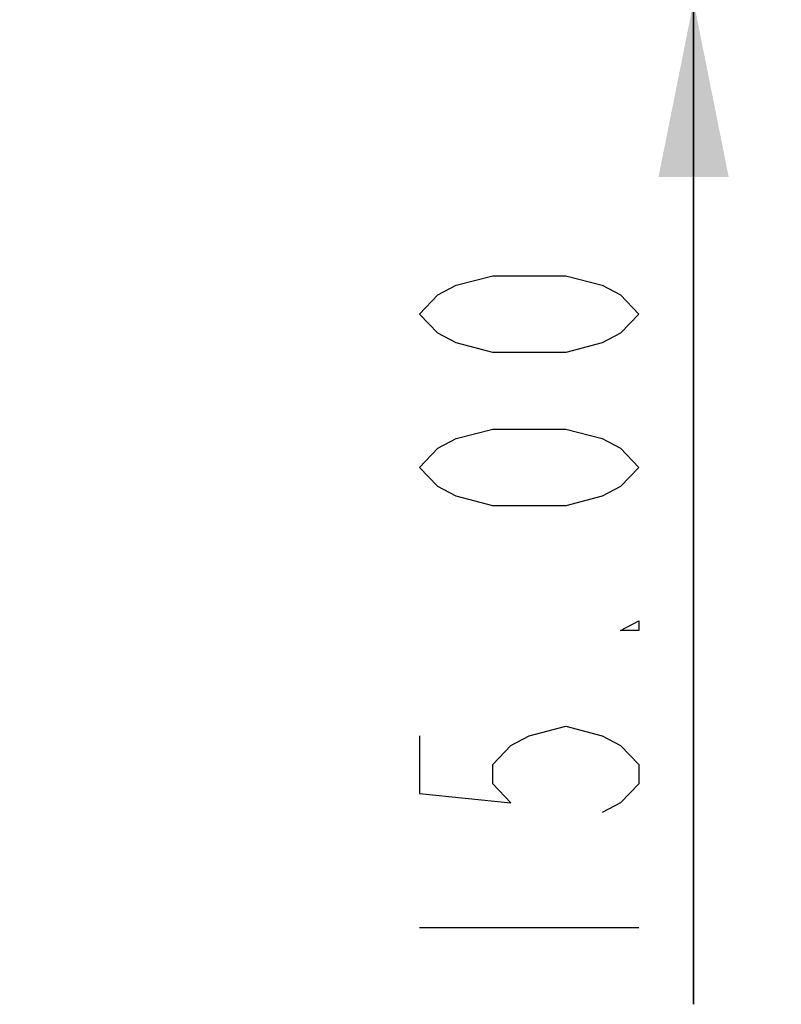
# Model space of a CAD drawing. Units: millimetres. Extents: x 15 to 813, y 12 to 581.
# Drawn here: x 468 to 477, y 104 to 115 of the extents above; entities that cross this region are included whole.
import ezdxf

# ---------------------------------------------------------------- set-up
doc = ezdxf.new("R2010")
doc.units = ezdxf.units.MM
doc.header["$LTSCALE"] = 46.255
doc.layers.get('0').update_dxf_attribs({"linetype": 'CONTINUOUS'})
doc.layers.add('P1-UM_DXF_DIMENSION', color=7, linetype='CONTINUOUS')
doc.styles.get("Standard").update_dxf_attribs({"font": 'txt', "width": 0.7})
doc.dimstyles.new('DIMSTYLE_3', dxfattribs={"dimtxt": 2.5, "dimasz": 2, "dimexe": 1, "dimexo": 1.5, "dimtad": 1, "dimlfac": 3.333333, "dimzin": 0, "dimdsep": 46, "dimtxsty": 'Standard', "dimblk": '_FILLED', "dimblk1": '_FILLED', "dimblk2": '_FILLED', "dimcen": 0.09, "dimadec": 0, "dimazin": 0, "dimtp": 0.2, "dimtm": 0.2, "dimtfac": 1, "dimtofl": 0, "dimtmove": 0, "dimatfit": 3, "dimldrblk": '_FILLED', "dimfxl": 0, "dimtolj": 1, "dimtzin": 0, "dimarcsym": 0})

# ---------------------------------------------------------------- blocks, each defined once
blk = doc.blocks.new('_FILLED')
at = {"color": 0, "linetype": 'ByBlock'}
blk.add_solid([(0, 0), (-1, 0.2), (-1, -0.2)], dxfattribs=at)
blk = doc.blocks.new('*D4')
at = {"layer": 'P1-UM_DXF_DIMENSION', "color": 2, "linetype": 'Continuous'}
for p, q in [((475.828, 119.612), (475.828, 122.612)), ((475.828, 122.612), (475.828, 117.362)), ((474.339, 119.612), (476.828, 119.612)), ((475.828, 103.672), (475.828, 117.362)), ((469.643, 115.112), (476.828, 115.112)), ((475.828, 115.112), (475.828, 103.672))]:
    blk.add_line(p, q, dxfattribs=at)
at = {"layer": 'P1-UM_DXF_DIMENSION', "color": 2, "linetype": 'Continuous', "xscale": 2, "yscale": 2, "zscale": 2}
for p, rotation in [((475.828, 119.612), 270), ((475.828, 115.112), 90)]:
    blk.add_blockref('_FILLED', p, dxfattribs=dict(at, rotation=rotation))

msp = doc.modelspace()

# ---------------------------------------------------------------- linework, layer by layer
at = {"layer": 'P1-UM_DXF_DIMENSION', "color": 2, "linetype": 'Continuous'}
msp.add_line((472.7033, 104.5473), (475.2033, 104.5473), dxfattribs=at)
for points in [[(475.2033, 111.5473), (474.995, 111.3285), (474.7867, 111.2191), (474.37, 111.1098), (473.5367, 111.1098), (473.12, 111.2191), (472.9117, 111.3285), (472.7033, 111.5473), (472.9117, 111.766), (473.12, 111.8754), (473.5367, 111.9848), (474.37, 111.9848), (474.7867, 111.8754), (474.995, 111.766), (475.2033, 111.5473)], [(475.2033, 109.7973), (474.995, 109.5785), (474.7867, 109.4691), (474.37, 109.3598), (473.5367, 109.3598), (473.12, 109.4691), (472.9117, 109.5785), (472.7033, 109.7973), (472.9117, 110.016), (473.12, 110.1254), (473.5367, 110.2348), (474.37, 110.2348), (474.7867, 110.1254), (474.995, 110.016), (475.2033, 109.7973)], [(475.2033, 108.0473), (475.2033, 107.9379), (474.995, 107.9379), (475.2033, 108.0473)], [(472.7033, 106.7348), (472.7033, 106.0785), (473.745, 105.9691), (473.5367, 106.1879), (473.5367, 106.4066), (473.745, 106.6254), (473.9533, 106.7348), (474.37, 106.8441), (474.7867, 106.7348), (474.995, 106.6254), (475.2033, 106.4066), (475.2033, 106.1879), (474.995, 105.9691), (474.7867, 105.8598)]]:
    msp.add_lwpolyline(points, dxfattribs=at)

# ---------------------------------------------------------------- dimensions: what is measured, and where the dimension line sits
dim = msp.add_linear_dim(base=(475.8284, 115.1122), p1=(472.8391, 119.6122), p2=(468.1426, 115.1122), angle=270, dimstyle='DIMSTYLE_3', dxfattribs=at)
dim.commit()
dim.dimension.update_dxf_attribs({"geometry": '*D4', "text_midpoint": (475.8284, 103.6723), "dimtype": 160})

doc.saveas('drawing.dxf')
